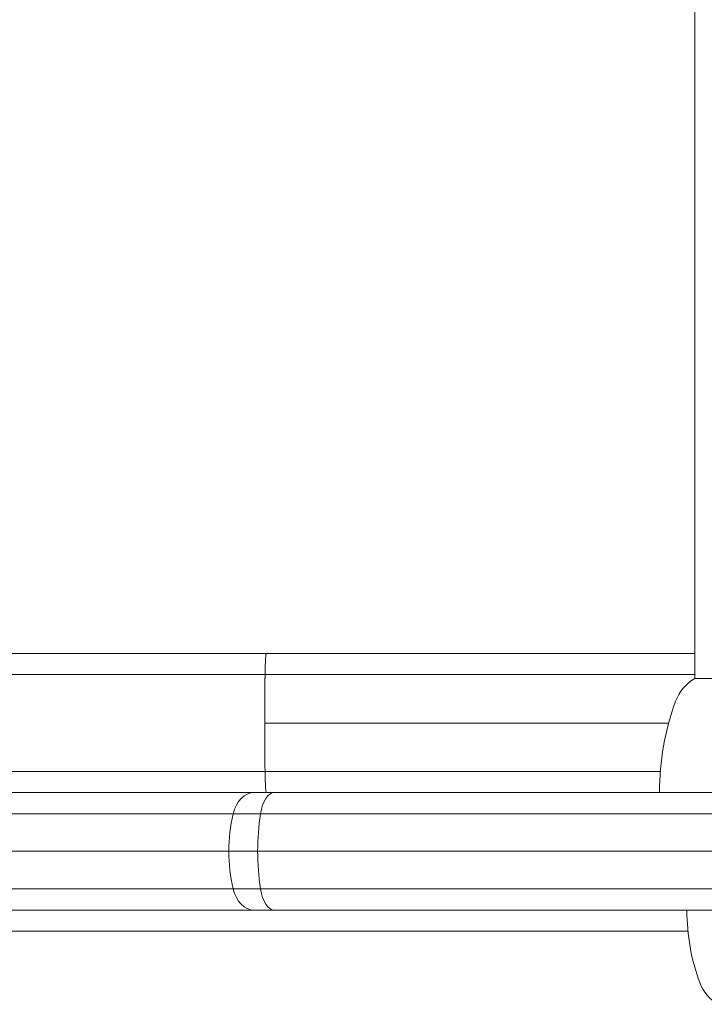
# Model space of a CAD drawing. Units: millimetres. Extents: x -5009 to 9253, y -3743 to 6500.
# Drawn here: x -709 to -622, y 1615 to 1741 of the extents above; entities that cross this region are included whole.
import ezdxf

# ---------------------------------------------------------------- set-up
doc = ezdxf.new("R2010")
doc.units = ezdxf.units.MM
doc.header["$LTSCALE"] = 0.2
doc.header["$MEASUREMENT"] = 0
doc.header["$PDMODE"] = 1
doc.layers.add('HAGS-Dim Plan', color=7, linetype='Continuous', lineweight=100)
doc.layers.add('HAGS-Plan', color=7, linetype='Continuous')
doc.styles.get("Standard").update_dxf_attribs({"font": 'g13f12d.shx', "height": 300})
doc.dimstyles.new('HAGS - Dim Plan', dxfattribs={"dimtxt": 300, "dimasz": 200, "dimexe": 0.18, "dimexo": 0.0625, "dimgap": 150, "dimtad": 0, "dimlfac": 0.001, "dimrnd": 0.01, "dimzin": 1, "dimdsep": 46, "dimtxsty": 'Standard', "dimblk": 'HAGS - Dim Plan arrow', "dimcen": 0.1, "dimse1": 1, "dimse2": 1, "dimclrd": 1, "dimadec": 0, "dimazin": 0, "dimtfac": 1, "dimtofl": 0, "dimtmove": 0, "dimatfit": 3, "dimfxl": 1, "dimtolj": 1, "dimtzin": 0, "dimarcsym": 0})

# ---------------------------------------------------------------- blocks, each defined once
blk = doc.blocks.new('HAGS - Dim Plan arrow')
at = {"color": 1, "lineweight": 0}
blk.add_lwpolyline([(0, 0, 0, 0.35, 0), (-1, 0, 0.015, 0.015, 0)], format="xyseb", dxfattribs=at)
blk = doc.blocks.new('*D114')
at = {"layer": 'Defpoints', "color": 0, "transparency": 16777216}
for p in [(6806.89, 5781.31), (6806.89, 3651.24), (-3007.31, 1628.85)]:
    blk.add_point(p, dxfattribs=at)
at = {"layer": 'HAGS-Dim Plan', "color": 1, "lineweight": -2, "transparency": 16777216}
for p, q in [((-2807.31, 5781.31), (1318.14, 5781.31)), ((6606.89, 5781.31), (2481.44, 5781.31))]:
    blk.add_line(p, q, dxfattribs=at)
at = {"layer": 'HAGS-Dim Plan', "color": 1, "lineweight": -2, "transparency": 16777216, "xscale": 200, "yscale": 200, "zscale": 200, "rotation": 180}
blk.add_blockref('HAGS - Dim Plan arrow', (-3007.31, 5781.31), dxfattribs=at)
at = {"layer": 'HAGS-Dim Plan', "color": 1, "lineweight": -2, "transparency": 16777216, "xscale": 200, "yscale": 200, "zscale": 200}
blk.add_blockref('HAGS - Dim Plan arrow', (6806.89, 5781.31), dxfattribs=at)
at = {"layer": 'HAGS-Dim Plan', "color": 0, "transparency": 16777216, "insert": (1899.79, 5781.31), "char_height": 300, "attachment_point": 5}
blk.add_mtext('\\A1;9.81m', dxfattribs=at)

msp = doc.modelspace()

# ---------------------------------------------------------------- linework, layer by layer
at = {"layer": 'HAGS-Plan', "lineweight": 0}
for p, q in [((-623.142, 1656.621), (-623.142, 2087.563)), ((-855.425, 1659.792), (-677.806, 1659.792)), ((-855.425, 1659.792), (-677.806, 1659.792)), ((-623.142, 1659.792), (-677.806, 1659.792)), ((-623.142, 1659.792), (-677.806, 1659.792)), ((-623.142, 1657.13), (-677.922, 1657.13)), ((-623.142, 1657.13), (-677.922, 1657.13)), ((-623.142, 1656.621), (-621.927, 1656.621)), ((-621.927, 1656.621), (-598.142, 1656.621)), ((-626.47, 1650.942), (-677.966, 1650.942)), ((-626.47, 1650.942), (-677.966, 1650.942)), ((-627.537, 1644.754), (-677.922, 1644.754)), ((-627.537, 1644.754), (-677.922, 1644.754)), ((-679.303, 1642.093), (-880.126, 1642.093)), ((-679.303, 1642.093), (-880.126, 1642.093)), ((-679.303, 1642.093), (-676.744, 1642.093)), ((-679.303, 1642.093), (-676.744, 1642.093)), ((-676.744, 1642.093), (-515.551, 1642.093)), ((-676.744, 1642.093), (-515.551, 1642.093)), ((-882.815, 1639.365), (-681.992, 1639.365)), ((-882.815, 1639.365), (-681.992, 1639.365)), ((-678.503, 1639.365), (-681.992, 1639.365)), ((-678.503, 1639.365), (-681.992, 1639.365)), ((-515.551, 1639.365), (-678.503, 1639.365)), ((-515.551, 1639.365), (-678.503, 1639.365)), ((-682.545, 1634.593), (-883.368, 1634.593)), ((-682.545, 1634.593), (-883.368, 1634.593)), ((-682.545, 1634.593), (-678.865, 1634.593)), ((-682.545, 1634.593), (-678.865, 1634.593)), ((-678.865, 1634.593), (-360.844, 1634.593)), ((-678.865, 1634.593), (-360.844, 1634.593)), ((-681.992, 1629.82), (-882.815, 1629.82)), ((-681.992, 1629.82), (-882.815, 1629.82)), ((-681.992, 1629.82), (-678.503, 1629.82)), ((-681.992, 1629.82), (-678.503, 1629.82)), ((-678.503, 1629.82), (-361.186, 1629.82)), ((-678.503, 1629.82), (-361.186, 1629.82)), ((-880.126, 1627.093), (-679.303, 1627.093)), ((-880.126, 1627.093), (-679.303, 1627.093)), ((-676.744, 1627.093), (-679.303, 1627.093)), ((-676.744, 1627.093), (-679.303, 1627.093)), ((-362.852, 1627.093), (-676.744, 1627.093)), ((-362.852, 1627.093), (-676.744, 1627.093)), ((-610.257, 1627.092), (-624.142, 1627.092)), ((-773.477, 1624.395), (-624.007, 1624.395)), ((-773.477, 1624.395), (-624.007, 1624.395))]:
    msp.add_line(p, q, dxfattribs=at)
for centre, radius, start, end in [((-620.423, 1651.84), 5.5, 119.62492, 160), ((-593.642, 1642.092), 34, 160, 179.99881), ((-597.142, 1627.092), 27, 180, 200), ((-617.652, 1619.627), 5.173, 200, 241.23387)]:
    msp.add_arc(centre, radius, start, end, dxfattribs=at)
at = {"layer": 'HAGS-Plan', "lineweight": 0, "extrusion": (0, 0, -1)}
for centre, major_axis, ratio, start_param, end_param in [((-677.202, 1650.942), (0, 18.499), 0.0412795, -1.5707959, -1.2297201), ((-677.202, 1650.942), (0, 18.499), 0.0412795, -1.40088, -1.2297201), ((-677.202, 1650.942), (0, 18.499), 0.0412795, -1.7407663, -1.5707968), ((-677.202, 1650.942), (0, 18.499), 0.0412795, -1.9118726, -1.5707968), ((-679.303, 1638.093), (0, 4), 0.7091914, -1.2469853, 0), ((-679.303, 1638.093), (0, 4), 0.7091914, -1.2469853, 0), ((-676.744, 1638.093), (0, 4), 0.4638448, -1.2469853, 0), ((-676.744, 1638.093), (0, 4), 0.4638448, -1.2469853, 0), ((-671.907, 1634.593), (0, 15), 0.7091914, -1.5707963, -1.2469853), ((-671.907, 1634.593), (0, 15), 0.7091914, -1.5707963, -1.2469853), ((-671.907, 1634.593), (0, 15), 0.4638448, -1.5707963, -1.2469853), ((-671.907, 1634.593), (0, 15), 0.4638448, -1.5707963, -1.2469853), ((-671.907, 1634.593), (0, 15), 0.7091914, -1.8946073, -1.5707963), ((-671.907, 1634.593), (0, 15), 0.7091914, -1.8946073, -1.5707963), ((-671.907, 1634.593), (0, 15), 0.4638448, -1.8946073, -1.5707963), ((-671.907, 1634.593), (0, 15), 0.4638448, -1.8946073, -1.5707963), ((-679.303, 1631.093), (0, -4), 0.7091914, 0, 1.2469853), ((-679.303, 1631.093), (0, -4), 0.7091914, 0, 1.2469853), ((-676.744, 1631.093), (0, -4), 0.4638448, 0, 1.2469853), ((-676.744, 1631.093), (0, -4), 0.4638448, 0, 1.2469853)]:
    msp.add_ellipse(centre, major_axis=major_axis, ratio=ratio, start_param=start_param, end_param=end_param, dxfattribs=at)
at = {"layer": 'HAGS-Plan', "lineweight": 0}
for points, knots in [([(-677.922, 1657.13), (-677.916, 1657.52), (-677.908, 1657.879), (-677.898, 1658.208), (-677.893, 1658.372), (-677.887, 1658.527), (-677.881, 1658.669), (-677.875, 1658.81), (-677.868, 1658.941), (-677.861, 1659.059), (-677.855, 1659.178), (-677.847, 1659.284), (-677.84, 1659.375), (-677.832, 1659.466), (-677.824, 1659.543), (-677.816, 1659.604), (-677.808, 1659.666), (-677.8, 1659.714), (-677.791, 1659.745), (-677.787, 1659.761), (-677.783, 1659.773), (-677.779, 1659.781), (-677.777, 1659.784), (-677.774, 1659.787), (-677.772, 1659.789), (-677.771, 1659.79), (-677.77, 1659.791), (-677.769, 1659.791), (-677.769, 1659.792), (-677.775, 1659.792), (-677.78, 1659.792), (-677.784, 1659.792), (-677.789, 1659.792), (-677.806, 1659.792)], [0, 0, 0, 0, 0.0012242794, 0.0012242794, 0.0012242794, 0.001836419, 0.001836419, 0.001836419, 0.0024485587, 0.0024485587, 0.0024485587, 0.0030606984, 0.0030606984, 0.0030606984, 0.0036728381, 0.0036728381, 0.0036728381, 0.0042849777, 0.0042849777, 0.0042849777, 0.0045910476, 0.0045910476, 0.0045910476, 0.0047440825, 0.0047440825, 0.0047440825, 0.0048205999, 0.0048205999, 0.0048205999, 0.0048588587, 0.0048588587, 0.0048588587, 0.0048971142, 0.0048971142, 0.0048971142, 0.0048971142]), ([(-677.922, 1657.13), (-677.916, 1657.52), (-677.908, 1657.879), (-677.898, 1658.208), (-677.893, 1658.372), (-677.887, 1658.527), (-677.881, 1658.669), (-677.875, 1658.81), (-677.868, 1658.941), (-677.861, 1659.059), (-677.855, 1659.178), (-677.847, 1659.284), (-677.84, 1659.375), (-677.832, 1659.466), (-677.824, 1659.543), (-677.816, 1659.604), (-677.808, 1659.666), (-677.8, 1659.714), (-677.791, 1659.745), (-677.787, 1659.761), (-677.783, 1659.773), (-677.779, 1659.781), (-677.777, 1659.784), (-677.774, 1659.787), (-677.772, 1659.789), (-677.771, 1659.79), (-677.77, 1659.791), (-677.769, 1659.791), (-677.769, 1659.792), (-677.775, 1659.792), (-677.78, 1659.792), (-677.784, 1659.792), (-677.789, 1659.792), (-677.806, 1659.792)], [0, 0, 0, 0, 0.0012242794, 0.0012242794, 0.0012242794, 0.001836419, 0.001836419, 0.001836419, 0.0024485587, 0.0024485587, 0.0024485587, 0.0030606984, 0.0030606984, 0.0030606984, 0.0036728381, 0.0036728381, 0.0036728381, 0.0042849777, 0.0042849777, 0.0042849777, 0.0045910476, 0.0045910476, 0.0045910476, 0.0047440825, 0.0047440825, 0.0047440825, 0.0048205999, 0.0048205999, 0.0048205999, 0.0048588587, 0.0048588587, 0.0048588587, 0.0048971142, 0.0048971142, 0.0048971142, 0.0048971142]), ([(-677.922, 1657.13), (-677.926, 1657.13), (-677.93, 1657.13), (-679.126, 1657.13), (-680.313, 1657.13), (-682.692, 1657.13), (-683.881, 1657.13), (-687.446, 1657.13), (-689.821, 1657.13), (-696.937, 1657.13), (-701.669, 1657.13), (-715.805, 1657.13), (-725.15, 1657.13), (-752.764, 1657.13), (-770.608, 1657.13), (-800.816, 1657.13), (-813.557, 1657.13), (-837.305, 1657.13), (-848.313, 1657.13), (-858.27, 1657.13)], [-0.00002517, -0.00002517, -0.00002517, -0.00002517, 0, 0, 0.00766586, 0.00766586, 0.01533172, 0.01533172, 0.03066345, 0.03066345, 0.06132689, 0.06132689, 0.12265378, 0.12265378, 0.24530757, 0.24530757, 0.3430298, 0.3430298, 0.44075204, 0.44075204, 0.44075204, 0.44075204]), ([(-677.922, 1657.13), (-677.926, 1657.13), (-677.93, 1657.13), (-679.126, 1657.13), (-680.313, 1657.13), (-682.692, 1657.13), (-683.881, 1657.13), (-687.446, 1657.13), (-689.821, 1657.13), (-696.937, 1657.13), (-701.669, 1657.13), (-715.805, 1657.13), (-725.15, 1657.13), (-752.764, 1657.13), (-770.608, 1657.13), (-800.816, 1657.13), (-813.557, 1657.13), (-837.305, 1657.13), (-848.313, 1657.13), (-858.27, 1657.13)], [-0.00002517, -0.00002517, -0.00002517, -0.00002517, 0, 0, 0.00766586, 0.00766586, 0.01533172, 0.01533172, 0.03066345, 0.03066345, 0.06132689, 0.06132689, 0.12265378, 0.12265378, 0.24530757, 0.24530757, 0.3430298, 0.3430298, 0.44075204, 0.44075204, 0.44075204, 0.44075204]), ([(-677.922, 1644.754), (-677.926, 1644.754), (-677.93, 1644.754), (-679.126, 1644.754), (-680.313, 1644.754), (-682.692, 1644.754), (-683.881, 1644.754), (-687.446, 1644.754), (-689.821, 1644.754), (-696.937, 1644.754), (-701.669, 1644.754), (-715.805, 1644.754), (-725.15, 1644.754), (-752.764, 1644.754), (-770.608, 1644.754), (-800.816, 1644.754), (-813.557, 1644.754), (-837.305, 1644.754), (-848.313, 1644.754), (-858.27, 1644.754)], [-0.00002517, -0.00002517, -0.00002517, -0.00002517, 0, 0, 0.00766586, 0.00766586, 0.01533172, 0.01533172, 0.03066345, 0.03066345, 0.06132689, 0.06132689, 0.12265378, 0.12265378, 0.24530757, 0.24530757, 0.3430298, 0.3430298, 0.44075204, 0.44075204, 0.44075204, 0.44075204]), ([(-677.922, 1644.754), (-677.926, 1644.754), (-677.93, 1644.754), (-679.126, 1644.754), (-680.313, 1644.754), (-682.692, 1644.754), (-683.881, 1644.754), (-687.446, 1644.754), (-689.821, 1644.754), (-696.937, 1644.754), (-701.669, 1644.754), (-715.805, 1644.754), (-725.15, 1644.754), (-752.764, 1644.754), (-770.608, 1644.754), (-800.816, 1644.754), (-813.557, 1644.754), (-837.305, 1644.754), (-848.313, 1644.754), (-858.27, 1644.754)], [-0.00002517, -0.00002517, -0.00002517, -0.00002517, 0, 0, 0.00766586, 0.00766586, 0.01533172, 0.01533172, 0.03066345, 0.03066345, 0.06132689, 0.06132689, 0.12265378, 0.12265378, 0.24530757, 0.24530757, 0.3430298, 0.3430298, 0.44075204, 0.44075204, 0.44075204, 0.44075204]), ([(-677.769, 1642.093), (-677.785, 1642.1), (-677.801, 1642.165), (-677.816, 1642.281), (-677.824, 1642.344), (-677.832, 1642.42), (-677.84, 1642.511), (-677.847, 1642.602), (-677.855, 1642.709), (-677.862, 1642.827), (-677.868, 1642.946), (-677.875, 1643.076), (-677.881, 1643.218), (-677.887, 1643.359), (-677.893, 1643.514), (-677.898, 1643.678), (-677.908, 1644.006), (-677.916, 1644.365), (-677.922, 1644.754)], [-0.0000098918, -0.0000098918, -0.0000098918, -0.0000098918, 0.0011546526, 0.0011546526, 0.0011546526, 0.0017745589, 0.0017745589, 0.0017745589, 0.0023944653, 0.0023944653, 0.0023944653, 0.0030143716, 0.0030143716, 0.0030143716, 0.003634278, 0.003634278, 0.003634278, 0.0048740907, 0.0048740907, 0.0048740907, 0.0048740907]), ([(-677.769, 1642.093), (-677.785, 1642.1), (-677.801, 1642.165), (-677.816, 1642.281), (-677.824, 1642.344), (-677.832, 1642.42), (-677.84, 1642.511), (-677.847, 1642.602), (-677.855, 1642.709), (-677.862, 1642.827), (-677.868, 1642.946), (-677.875, 1643.076), (-677.881, 1643.218), (-677.887, 1643.359), (-677.893, 1643.514), (-677.898, 1643.678), (-677.908, 1644.006), (-677.916, 1644.365), (-677.922, 1644.754)], [-0.0000098918, -0.0000098918, -0.0000098918, -0.0000098918, 0.0011546526, 0.0011546526, 0.0011546526, 0.0017745589, 0.0017745589, 0.0017745589, 0.0023944653, 0.0023944653, 0.0023944653, 0.0030143716, 0.0030143716, 0.0030143716, 0.003634278, 0.003634278, 0.003634278, 0.0048740907, 0.0048740907, 0.0048740907, 0.0048740907])]:
    msp.add_open_spline(points, degree=3, knots=knots, dxfattribs=at)

# ---------------------------------------------------------------- dimensions: what is measured, and where the dimension line sits
at = {"layer": 'HAGS-Dim Plan'}
dim = msp.add_linear_dim(base=(6806.887, 5781.314), p1=(-3007.306, 1628.854), p2=(6806.887, 3651.239), dimstyle='HAGS - Dim Plan', override={"dimpost": 'm'}, dxfattribs=at)
dim.commit()
dim.dimension.update_dxf_attribs({"geometry": '*D114', "text_midpoint": (1899.791, 5781.314), "dimtype": 160})

doc.saveas('drawing.dxf')
